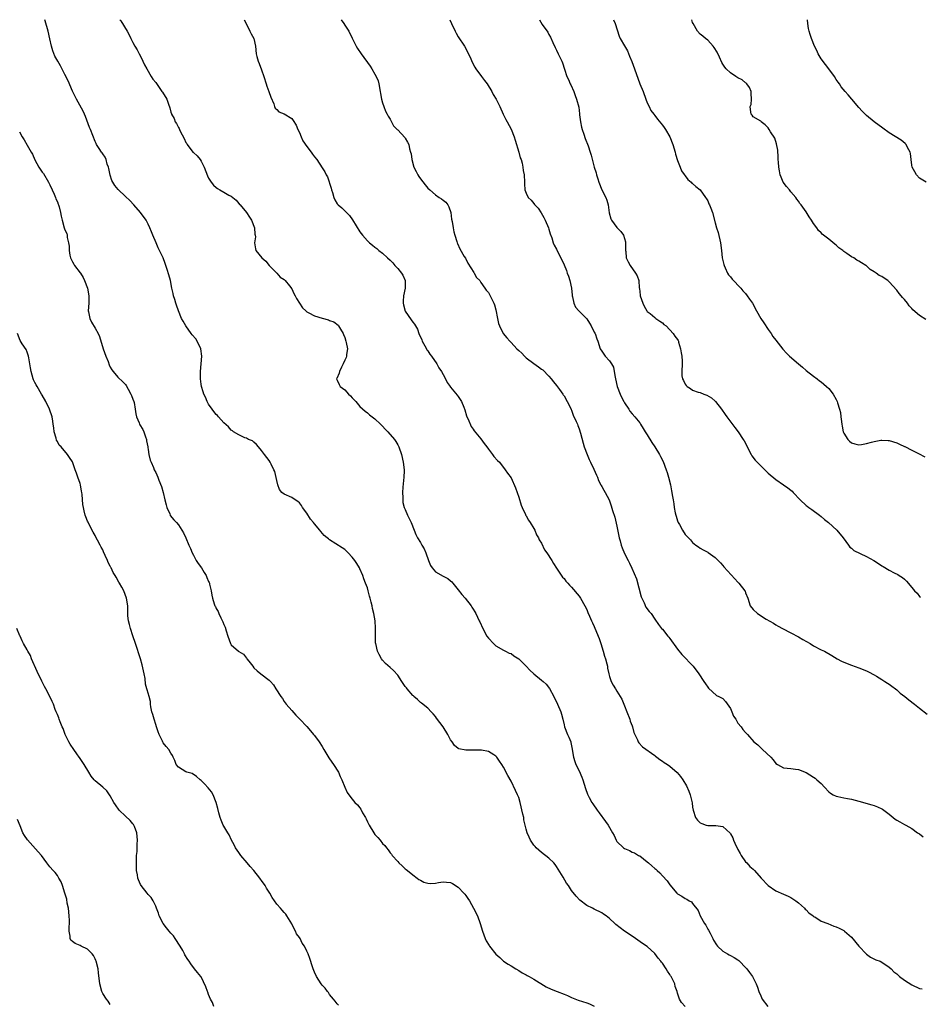
# Model space of a CAD drawing. Units: inches. Extents: x 2577000 to 2580000, y 1515000 to 1518000.
# Drawn here: x 2577365 to 2577603, y 1517740 to 1518000 of the extents above; entities that cross this region are included whole.
import ezdxf

# ---------------------------------------------------------------- set-up
doc = ezdxf.new("R2010")
doc.units = ezdxf.units.IN
doc.header["$MEASUREMENT"] = 0
doc.layers.add('LD25771515_10ft', color=112, linetype='Continuous')

msp = doc.modelspace()

# ---------------------------------------------------------------- linework, layer by layer
at = {"layer": 'LD25771515_10ft'}
for points, elevation in [([(2577541.01, 1517739.01), (2577540.06, 1517740.06), (2577539.51, 1517741), (2577539, 1517742.6), (2577538.9, 1517743), (2577538.36, 1517744.36), (2577538.27, 1517745), (2577537.71, 1517746.29), (2577537.33, 1517747), (2577537.18, 1517747.18), (2577537, 1517747.52), (2577536.37, 1517748.36), (2577536.03, 1517749), (2577535, 1517750.52), (2577534.77, 1517750.77), (2577534.59, 1517751), (2577533.86, 1517751.86), (2577533, 1517753.06), (2577531, 1517754.86), (2577529.72, 1517755.72), (2577527.93, 1517757), (2577526.2, 1517758.2), (2577525, 1517758.98), (2577523.82, 1517759.82), (2577522.72, 1517760.72), (2577522.43, 1517761), (2577521, 1517762.3), (2577520.11, 1517763), (2577519.47, 1517763.47), (2577519, 1517763.77), (2577517, 1517764.77), (2577516.52, 1517765), (2577515, 1517765.78), (2577513.14, 1517767.14), (2577512.17, 1517768.17), (2577511, 1517769.69), (2577510.16, 1517771), (2577509.69, 1517771.69), (2577508.76, 1517773.24), (2577507, 1517776.07), (2577506.61, 1517776.61), (2577506.26, 1517777), (2577505, 1517778.29), (2577503, 1517779.76), (2577501.65, 1517781), (2577501.33, 1517781.33), (2577501, 1517781.74), (2577500.16, 1517783), (2577499.78, 1517783.78), (2577499.25, 1517785), (2577499, 1517785.93), (2577498.39, 1517788.39), (2577498.32, 1517789), (2577498.14, 1517789.86), (2577497.36, 1517793), (2577497, 1517794.3), (2577496.72, 1517795), (2577496.2, 1517796.2), (2577495, 1517798.63), (2577494.14, 1517800.14), (2577493, 1517802.34), (2577492.58, 1517803), (2577491.94, 1517803.94), (2577491.19, 1517805), (2577491, 1517805.24), (2577490.41, 1517805.59), (2577489, 1517806.5), (2577487.21, 1517806.79), (2577487, 1517806.84), (2577485, 1517806.86), (2577483, 1517806.8), (2577481.18, 1517807.18), (2577481, 1517807.25), (2577480.07, 1517808.07), (2577479.37, 1517809), (2577479, 1517809.53), (2577478.23, 1517811), (2577477.04, 1517813), (2577475.31, 1517815.31), (2577475, 1517815.77), (2577474.4, 1517816.4), (2577473.87, 1517817), (2577473, 1517817.9), (2577471.29, 1517819.29), (2577471, 1517819.47), (2577470.21, 1517820.21), (2577469.31, 1517821), (2577469.16, 1517821.16), (2577469, 1517821.28), (2577467.49, 1517823), (2577467.31, 1517823.31), (2577467, 1517823.7), (2577466.47, 1517824.47), (2577466.06, 1517825), (2577465, 1517826.65), (2577463.86, 1517827.86), (2577463, 1517828.7), (2577461.75, 1517829.75), (2577461, 1517830.65), (2577460.74, 1517831), (2577460.13, 1517832.13), (2577459.69, 1517833), (2577459.18, 1517835), (2577459.16, 1517835.16), (2577459.11, 1517837), (2577459.16, 1517838.84), (2577459.1, 1517839.1), (2577459.01, 1517841), (2577458.67, 1517843), (2577458.3, 1517844.3), (2577458.22, 1517845), (2577458.03, 1517845.97), (2577457.76, 1517847), (2577457.58, 1517847.58), (2577457.23, 1517849), (2577457, 1517849.76), (2577456.53, 1517851), (2577456.09, 1517852.09), (2577455.76, 1517853), (2577455, 1517854.82), (2577454.91, 1517855), (2577454.16, 1517856.16), (2577453.65, 1517857), (2577453, 1517857.87), (2577451.92, 1517859), (2577451.43, 1517859.43), (2577451, 1517859.86), (2577450.33, 1517860.33), (2577447, 1517862.43), (2577446.68, 1517862.68), (2577446.35, 1517863), (2577445.6, 1517863.6), (2577444.64, 1517864.64), (2577444.4, 1517865), (2577443, 1517866.64), (2577442.74, 1517867), (2577441.92, 1517867.92), (2577441, 1517869.48), (2577439.86, 1517871), (2577439.52, 1517871.52), (2577439, 1517872.21), (2577438.58, 1517872.58), (2577437.89, 1517873), (2577437, 1517873.63), (2577435, 1517874.53), (2577434.39, 1517875), (2577433.78, 1517875.78), (2577433.3, 1517877), (2577433, 1517878.16), (2577432.48, 1517880.48), (2577432.28, 1517881), (2577431.54, 1517882.46), (2577431.3, 1517883), (2577431, 1517883.43), (2577429.76, 1517885), (2577429, 1517886.06), (2577428.16, 1517887), (2577427.68, 1517887.68), (2577427, 1517888.24), (2577426.6, 1517888.6), (2577425.59, 1517889), (2577425, 1517889.31), (2577424.54, 1517889.46), (2577423, 1517890.19), (2577421.59, 1517891), (2577421.28, 1517891.28), (2577421, 1517891.41), (2577420.29, 1517892.29), (2577419, 1517893.39), (2577417.61, 1517895), (2577417.34, 1517895.34), (2577417, 1517895.63), (2577416.42, 1517896.42), (2577415.92, 1517897), (2577415, 1517898.33), (2577414.63, 1517899), (2577414.14, 1517900.14), (2577413.75, 1517901), (2577413.58, 1517901.58), (2577413.11, 1517903), (2577413, 1517903.65), (2577412.82, 1517905), (2577412.81, 1517905.19), (2577412.81, 1517907), (2577413.18, 1517911), (2577412.95, 1517913), (2577412.01, 1517915), (2577411.58, 1517915.58), (2577410.66, 1517916.67), (2577410.41, 1517917), (2577408.96, 1517919), (2577408.25, 1517920.25), (2577407.87, 1517921), (2577407, 1517922.98), (2577406.47, 1517924.47), (2577406.31, 1517925), (2577406.03, 1517926.03), (2577405.72, 1517927), (2577405.62, 1517927.62), (2577405.27, 1517929), (2577404.88, 1517931), (2577404.49, 1517932.49), (2577404.04, 1517933.96), (2577403.7, 1517935), (2577403.49, 1517935.49), (2577403, 1517937), (2577402.03, 1517939), (2577401.64, 1517939.64), (2577401.11, 1517941), (2577400.25, 1517943), (2577399.86, 1517943.86), (2577399.45, 1517945), (2577399, 1517945.95), (2577398.45, 1517947), (2577397, 1517949.03), (2577395.18, 1517951), (2577394.15, 1517952.15), (2577393, 1517953.26), (2577391.07, 1517955.07), (2577390.17, 1517956.17), (2577389.65, 1517957), (2577389.44, 1517957.44), (2577389, 1517958.88), (2577388.64, 1517960.64), (2577388.53, 1517961), (2577388.21, 1517961.79), (2577387.87, 1517963), (2577387.64, 1517963.64), (2577387, 1517964.55), (2577386.83, 1517964.83), (2577386.68, 1517965), (2577386.05, 1517965.95), (2577385.38, 1517967), (2577385.25, 1517967.25), (2577385, 1517967.75), (2577383.74, 1517971), (2577383.52, 1517971.52), (2577382.42, 1517974.42), (2577382.16, 1517975), (2577381.79, 1517975.79), (2577380.07, 1517979), (2577379.72, 1517979.72), (2577379, 1517981.13), (2577377.82, 1517983.82), (2577377, 1517985.53), (2577375.8, 1517987.8), (2577375.09, 1517989), (2577374.37, 1517990.37), (2577373.77, 1517991.77), (2577373.47, 1517993), (2577373.04, 1517994.96), (2577372.55, 1517997), (2577371.74, 1517999.74), (2577371.65, 1518000)], 8780), ([(2577391.54, 1518000), (2577391.74, 1517999.74), (2577393.45, 1517997), (2577393.99, 1517995.99), (2577394.46, 1517995), (2577395, 1517993.94), (2577395.5, 1517993), (2577396.06, 1517992.06), (2577396.61, 1517991), (2577397.44, 1517989.44), (2577397.63, 1517989), (2577398.08, 1517988.08), (2577398.65, 1517987), (2577399.84, 1517985), (2577400.25, 1517984.25), (2577401, 1517983.35), (2577401.92, 1517982.08), (2577402.67, 1517981), (2577402.79, 1517980.79), (2577403.93, 1517979), (2577404.38, 1517977.62), (2577404.72, 1517976.72), (2577405, 1517975.56), (2577405.14, 1517975.14), (2577405.18, 1517975), (2577405.86, 1517973.86), (2577406.18, 1517973), (2577406.51, 1517972.51), (2577407, 1517971.49), (2577407.21, 1517971.21), (2577407.28, 1517971), (2577407.5, 1517970.5), (2577408.54, 1517968.54), (2577409, 1517967.53), (2577409.22, 1517967.22), (2577409.32, 1517967), (2577410.85, 1517965), (2577411, 1517964.84), (2577412.01, 1517964), (2577412.73, 1517963), (2577413, 1517962.59), (2577413.83, 1517961), (2577414.68, 1517958.68), (2577415, 1517958.08), (2577415.64, 1517957), (2577416.25, 1517956.25), (2577417, 1517955.59), (2577417.33, 1517955.33), (2577417.94, 1517955), (2577419, 1517954.37), (2577420.38, 1517953.62), (2577421, 1517953.31), (2577421.43, 1517953), (2577422.26, 1517952.26), (2577423, 1517951.36), (2577423.17, 1517951.17), (2577423.3, 1517951), (2577424.99, 1517948.99), (2577425.8, 1517947.8), (2577426.32, 1517947), (2577427.12, 1517945), (2577427.25, 1517943.25), (2577427.35, 1517943), (2577427.38, 1517942.62), (2577427.12, 1517941), (2577427.41, 1517939.41), (2577427.51, 1517939), (2577429.11, 1517937), (2577430.17, 1517936.17), (2577431.04, 1517935), (2577433, 1517932.97), (2577433.93, 1517931.93), (2577435, 1517931.29), (2577435.12, 1517931.12), (2577435.25, 1517931), (2577436.41, 1517929.59), (2577437, 1517928.85), (2577437.57, 1517927.57), (2577437.91, 1517927), (2577438.28, 1517926.28), (2577439.06, 1517925), (2577439.82, 1517923.82), (2577440.67, 1517923), (2577441, 1517922.75), (2577441.5, 1517922.5), (2577443, 1517921.68), (2577445, 1517921.06), (2577446.67, 1517920.67), (2577447, 1517920.49), (2577448.11, 1517920.11), (2577449.23, 1517919.23), (2577449.37, 1517919), (2577449.85, 1517918.15), (2577450.57, 1517917), (2577450.71, 1517916.71), (2577451, 1517915.96), (2577451.31, 1517915), (2577451.41, 1517914.59), (2577451.69, 1517913), (2577451.49, 1517911.49), (2577451.46, 1517911), (2577451.34, 1517910.66), (2577451, 1517909.95), (2577450.61, 1517909), (2577450.13, 1517908.13), (2577449.59, 1517907), (2577449.5, 1517906.5), (2577448.91, 1517905.09), (2577448.84, 1517905), (2577448.88, 1517904.88), (2577449, 1517904.69), (2577449.53, 1517903.53), (2577449.79, 1517903), (2577451, 1517902.08), (2577452.01, 1517901), (2577452.54, 1517900.54), (2577453, 1517899.99), (2577453.5, 1517899.5), (2577453.89, 1517899), (2577455, 1517897.71), (2577456.43, 1517896.43), (2577457, 1517896.01), (2577457.53, 1517895.53), (2577458.25, 1517895), (2577459, 1517894.41), (2577460.48, 1517893), (2577460.73, 1517892.73), (2577461, 1517892.51), (2577461.67, 1517891.67), (2577462.44, 1517891), (2577464.17, 1517889), (2577464.47, 1517888.47), (2577465, 1517887.6), (2577465.33, 1517887), (2577465.98, 1517885), (2577466.47, 1517883), (2577466.71, 1517881), (2577466.71, 1517880.71), (2577466.62, 1517879), (2577466.35, 1517876.35), (2577466.29, 1517875), (2577466.39, 1517873.61), (2577466.34, 1517873), (2577466.36, 1517872.36), (2577466.75, 1517871), (2577467, 1517870.47), (2577467.6, 1517869), (2577468.54, 1517867), (2577469.32, 1517865), (2577469.82, 1517863.82), (2577470.23, 1517863), (2577471, 1517861.73), (2577471.43, 1517861), (2577472.03, 1517860.03), (2577472.45, 1517859), (2577473.12, 1517857), (2577473.68, 1517855.68), (2577474.08, 1517855), (2577475, 1517854), (2577477, 1517852.86), (2577478.24, 1517852.24), (2577479, 1517851.64), (2577479.35, 1517851.35), (2577479.63, 1517851), (2577481, 1517849.24), (2577481.95, 1517847.95), (2577482.85, 1517847), (2577484.44, 1517845), (2577484.64, 1517844.64), (2577485, 1517844.12), (2577485.38, 1517843.38), (2577485.63, 1517843), (2577486.56, 1517841), (2577486.72, 1517840.72), (2577487.48, 1517839), (2577488.59, 1517837), (2577489, 1517836.44), (2577490.38, 1517835), (2577491, 1517834.41), (2577493, 1517833.29), (2577493.54, 1517833), (2577494.51, 1517832.51), (2577495, 1517832.35), (2577495.74, 1517831.74), (2577497, 1517830.96), (2577499, 1517829.01), (2577499.96, 1517827.96), (2577501, 1517827), (2577503, 1517825.37), (2577503.49, 1517825), (2577504.25, 1517824.25), (2577505.15, 1517823.15), (2577506.31, 1517821), (2577507.29, 1517819), (2577508.14, 1517817), (2577508.36, 1517816.36), (2577508.7, 1517815), (2577509, 1517813.54), (2577509.14, 1517813), (2577509.94, 1517811), (2577510.28, 1517810.28), (2577510.75, 1517809), (2577510.81, 1517808.81), (2577511.13, 1517807.13), (2577511.14, 1517807), (2577511.46, 1517805), (2577511.85, 1517803.85), (2577512.15, 1517803), (2577513, 1517801.32), (2577513.71, 1517799.71), (2577513.97, 1517799), (2577514.7, 1517796.7), (2577515.19, 1517795.19), (2577515.27, 1517795), (2577515.65, 1517794.35), (2577516.36, 1517793), (2577516.6, 1517792.6), (2577517.79, 1517791), (2577518.28, 1517790.28), (2577519.99, 1517787.99), (2577520.7, 1517787), (2577521.85, 1517785), (2577522.25, 1517784.25), (2577522.8, 1517783), (2577523, 1517782.7), (2577524.73, 1517781), (2577525, 1517780.8), (2577526.28, 1517780.28), (2577527, 1517779.88), (2577527.65, 1517779.65), (2577528.7, 1517779), (2577529, 1517778.85), (2577531, 1517777.3), (2577531.3, 1517777), (2577532.25, 1517776.25), (2577533, 1517775.57), (2577533.31, 1517775.31), (2577533.62, 1517775), (2577534.35, 1517774.35), (2577535, 1517773.63), (2577536.27, 1517772.27), (2577537, 1517771.24), (2577538.84, 1517769), (2577539, 1517768.86), (2577540.19, 1517768.19), (2577541, 1517767.63), (2577541.45, 1517767.45), (2577542.08, 1517767), (2577542.68, 1517766.68), (2577543, 1517766.24), (2577544.44, 1517764.44), (2577545.02, 1517762.98), (2577546.17, 1517761), (2577546.52, 1517760.52), (2577547, 1517759.53), (2577547.21, 1517759.21), (2577547.6, 1517758.4), (2577548.33, 1517757), (2577548.54, 1517756.54), (2577549.3, 1517755.3), (2577549.55, 1517755), (2577551, 1517753.71), (2577552.2, 1517753), (2577552.71, 1517752.71), (2577553, 1517752.56), (2577553.99, 1517751.99), (2577555, 1517751.34), (2577555.19, 1517751.19), (2577555.4, 1517751), (2577557, 1517749.35), (2577557.16, 1517749.16), (2577557.32, 1517749), (2577558.01, 1517748.01), (2577558.86, 1517747), (2577559.85, 1517745), (2577560.16, 1517744.16), (2577560.5, 1517743), (2577561, 1517741.86), (2577561.41, 1517741), (2577562.88, 1517739)], 8790), ([(2577424.42, 1518000), (2577424.9, 1517999), (2577425.92, 1517997), (2577426.22, 1517996.22), (2577426.92, 1517995), (2577427.38, 1517993), (2577427.56, 1517991), (2577427.73, 1517990.27), (2577428.08, 1517989), (2577428.38, 1517988.38), (2577429, 1517986.72), (2577429.6, 1517985), (2577430.23, 1517983), (2577430.4, 1517982.4), (2577430.95, 1517981), (2577431.48, 1517979.48), (2577432.24, 1517977.76), (2577432.46, 1517977), (2577432.6, 1517976.6), (2577433, 1517976.25), (2577433.61, 1517975.61), (2577435, 1517975.08), (2577437, 1517973.83), (2577437.38, 1517973.38), (2577438.14, 1517972.14), (2577438.61, 1517971), (2577439, 1517970.19), (2577439.46, 1517969), (2577439.96, 1517967.96), (2577441, 1517966.43), (2577442.12, 1517965), (2577442.46, 1517964.46), (2577443, 1517963.73), (2577443.58, 1517963), (2577445, 1517960.81), (2577445.76, 1517959.76), (2577446.11, 1517959), (2577446.45, 1517958.45), (2577447.45, 1517955.45), (2577447.53, 1517955), (2577447.74, 1517954.26), (2577448.13, 1517953), (2577448.39, 1517952.39), (2577449, 1517951.3), (2577449.26, 1517951), (2577450.23, 1517950.23), (2577451, 1517949.49), (2577451.47, 1517949), (2577452.25, 1517948.25), (2577453.04, 1517947.04), (2577455, 1517943.92), (2577455.71, 1517943), (2577457, 1517941.49), (2577457.58, 1517941), (2577458.38, 1517940.38), (2577459, 1517939.85), (2577459.48, 1517939.48), (2577460.04, 1517939), (2577461, 1517938.24), (2577462.28, 1517937), (2577463, 1517936.38), (2577463.69, 1517935.69), (2577464.27, 1517935), (2577465, 1517934.21), (2577466.03, 1517933), (2577466.4, 1517932.4), (2577467, 1517931), (2577466.97, 1517929), (2577466.56, 1517927), (2577466.48, 1517925.52), (2577466.48, 1517925), (2577466.56, 1517924.56), (2577467, 1517922.94), (2577468.61, 1517920.61), (2577469, 1517920.01), (2577469.48, 1517919.48), (2577469.71, 1517919), (2577470.2, 1517918.2), (2577470.6, 1517917), (2577471.35, 1517915.35), (2577471.5, 1517915), (2577472.21, 1517913.79), (2577472.64, 1517913), (2577472.73, 1517912.73), (2577473, 1517912.4), (2577473.52, 1517911.52), (2577473.98, 1517911), (2577475.39, 1517909), (2577475.89, 1517907.89), (2577476.56, 1517907), (2577477, 1517906.14), (2577477.62, 1517905), (2577478.06, 1517904.06), (2577478.86, 1517903), (2577478.91, 1517902.91), (2577479, 1517902.83), (2577480.7, 1517900.7), (2577481, 1517900.35), (2577481.55, 1517899.55), (2577481.9, 1517899), (2577482.48, 1517897.52), (2577482.79, 1517896.79), (2577483.24, 1517895.24), (2577483.33, 1517895), (2577483.63, 1517894.37), (2577484.45, 1517892.45), (2577485, 1517891.71), (2577485.27, 1517891.27), (2577487, 1517889.2), (2577487.88, 1517887.88), (2577488.57, 1517887), (2577489, 1517886.41), (2577490.12, 1517885), (2577490.47, 1517884.47), (2577491.41, 1517883.41), (2577491.9, 1517883), (2577493.47, 1517881), (2577494.07, 1517880.07), (2577495, 1517878.87), (2577496.17, 1517876.17), (2577497, 1517873.76), (2577497.65, 1517871.65), (2577497.93, 1517871), (2577498.82, 1517869.18), (2577498.92, 1517868.92), (2577499, 1517868.8), (2577499.62, 1517867.62), (2577500.08, 1517867), (2577501, 1517865.48), (2577501.25, 1517865), (2577501.75, 1517863.75), (2577502.21, 1517863), (2577502.45, 1517862.45), (2577503, 1517861.59), (2577503.84, 1517859.84), (2577504.46, 1517859), (2577505.73, 1517857), (2577506.17, 1517856.17), (2577507, 1517854.94), (2577508.61, 1517852.61), (2577509, 1517852.21), (2577509.5, 1517851.5), (2577509.98, 1517851), (2577510.45, 1517850.45), (2577511, 1517849.92), (2577513, 1517847.51), (2577513.33, 1517847), (2577514.49, 1517845), (2577515, 1517843.98), (2577515.27, 1517843.27), (2577515.72, 1517842.28), (2577516.26, 1517841), (2577516.49, 1517840.49), (2577517, 1517839.53), (2577518.06, 1517837), (2577518.32, 1517836.32), (2577518.75, 1517835), (2577519.34, 1517833), (2577519.7, 1517831.7), (2577519.96, 1517831), (2577520.33, 1517829.67), (2577520.47, 1517829), (2577520.53, 1517828.53), (2577520.82, 1517827), (2577521, 1517826.29), (2577521.42, 1517825), (2577522.02, 1517824.02), (2577522.6, 1517823), (2577523, 1517822.39), (2577523.82, 1517821), (2577524.27, 1517820.27), (2577525, 1517818.53), (2577525.6, 1517817), (2577526.36, 1517815), (2577526.52, 1517814.52), (2577527, 1517813.26), (2577527.09, 1517813), (2577527.49, 1517811.49), (2577528.41, 1517809.59), (2577528.62, 1517809), (2577528.77, 1517808.77), (2577529.73, 1517807.73), (2577533, 1517805.37), (2577533.21, 1517805.21), (2577533.53, 1517805), (2577534.32, 1517804.32), (2577535, 1517803.93), (2577535.52, 1517803.52), (2577536.39, 1517803), (2577537, 1517802.61), (2577538.91, 1517800.91), (2577539.82, 1517799.82), (2577540.38, 1517799), (2577541.35, 1517797.35), (2577542, 1517796), (2577542.33, 1517795), (2577542.75, 1517793.25), (2577542.87, 1517792.87), (2577543, 1517791.74), (2577543.12, 1517791), (2577543.75, 1517789), (2577544.31, 1517788.31), (2577545, 1517787.57), (2577545.43, 1517787.43), (2577546.57, 1517787), (2577547, 1517786.89), (2577547.13, 1517786.87), (2577549, 1517786.9), (2577549.14, 1517786.86), (2577551, 1517786.65), (2577552.89, 1517784.89), (2577553, 1517784.73), (2577553.61, 1517783.61), (2577553.81, 1517783), (2577554.52, 1517781.48), (2577554.84, 1517780.84), (2577555, 1517780.56), (2577555.54, 1517779.54), (2577555.83, 1517779), (2577557, 1517777.33), (2577557.31, 1517777), (2577558.09, 1517776.09), (2577559, 1517775.32), (2577559.19, 1517775.19), (2577559.39, 1517775), (2577561.15, 1517773), (2577563, 1517771.04), (2577565, 1517769.65), (2577567, 1517768.77), (2577568.25, 1517768.25), (2577569, 1517767.88), (2577570.28, 1517767), (2577571, 1517766.42), (2577572.61, 1517765), (2577572.79, 1517764.79), (2577573, 1517764.58), (2577573.77, 1517763.77), (2577574.86, 1517763), (2577575, 1517762.87), (2577575.29, 1517762.71), (2577577, 1517761.62), (2577578.72, 1517761), (2577580.31, 1517760.31), (2577581, 1517760.1), (2577581.72, 1517759.72), (2577583, 1517759.12), (2577583.15, 1517759), (2577585, 1517757.37), (2577587, 1517754.98), (2577589, 1517752.86), (2577590.08, 1517752.08), (2577591.42, 1517751.42), (2577592.58, 1517751), (2577593, 1517750.79), (2577595, 1517749.48), (2577595.49, 1517749), (2577596.2, 1517748.2), (2577597, 1517747.65), (2577597.32, 1517747.32), (2577597.71, 1517747), (2577599, 1517746.02), (2577601, 1517744.73), (2577603, 1517743.82), (2577603.68, 1517743.68)], 8800), ([(2577450.03, 1518000), (2577450.75, 1517999), (2577451, 1517998.58), (2577452.1, 1517997), (2577453, 1517995.08), (2577454.03, 1517993), (2577454.38, 1517992.38), (2577455.31, 1517991), (2577457.74, 1517987.74), (2577458.2, 1517987), (2577459, 1517985.61), (2577459.3, 1517985), (2577459.82, 1517983.82), (2577460.02, 1517983), (2577460.41, 1517981), (2577460.45, 1517980.45), (2577460.73, 1517979), (2577461, 1517977.98), (2577461.32, 1517977), (2577461.78, 1517975.78), (2577462.25, 1517975), (2577462.46, 1517974.46), (2577463, 1517973.65), (2577463.92, 1517971.92), (2577464.84, 1517971), (2577465, 1517970.86), (2577466.86, 1517968.86), (2577467, 1517968.69), (2577467.64, 1517967.64), (2577467.92, 1517967), (2577468.14, 1517965.86), (2577468.42, 1517965), (2577468.54, 1517964.54), (2577468.72, 1517963), (2577469.3, 1517961), (2577469.85, 1517959.85), (2577470.32, 1517959), (2577470.56, 1517958.56), (2577471, 1517957.92), (2577472.29, 1517956.29), (2577473, 1517955.46), (2577473.46, 1517955), (2577475, 1517953.68), (2577476.01, 1517953), (2577476.59, 1517952.59), (2577477, 1517952.24), (2577477.71, 1517951.71), (2577478.27, 1517951), (2577478.55, 1517950.55), (2577479.03, 1517949), (2577479.26, 1517947.26), (2577479.4, 1517946.6), (2577479.65, 1517945), (2577479.86, 1517943.86), (2577480.11, 1517943), (2577480.65, 1517941.35), (2577480.74, 1517941), (2577480.81, 1517940.81), (2577481.44, 1517939.44), (2577482.6, 1517937.4), (2577482.91, 1517936.91), (2577483.57, 1517935.57), (2577485.11, 1517933.11), (2577485.21, 1517933), (2577485.85, 1517931.85), (2577486.69, 1517931), (2577487, 1517930.53), (2577488.08, 1517929), (2577488.44, 1517928.44), (2577489, 1517927.82), (2577489.48, 1517927), (2577489.87, 1517926.13), (2577490.44, 1517925), (2577490.61, 1517924.61), (2577491, 1517923.25), (2577491.4, 1517921), (2577491.68, 1517919.68), (2577491.91, 1517919), (2577492.94, 1517917), (2577493.86, 1517915.86), (2577494.65, 1517915), (2577495, 1517914.65), (2577496.53, 1517913), (2577497, 1517912.53), (2577497.81, 1517911.81), (2577498.58, 1517911), (2577499, 1517910.61), (2577501, 1517909.07), (2577502.23, 1517908.23), (2577503, 1517907.62), (2577503.37, 1517907.37), (2577505, 1517905.76), (2577505.63, 1517905), (2577506.22, 1517904.22), (2577507, 1517903.3), (2577507.79, 1517902.21), (2577508.65, 1517901), (2577508.78, 1517900.78), (2577509, 1517900.5), (2577509.81, 1517899), (2577510.68, 1517897.32), (2577510.89, 1517896.89), (2577511, 1517896.7), (2577511.45, 1517895.45), (2577512.22, 1517893.78), (2577512.53, 1517893), (2577512.65, 1517892.65), (2577513, 1517891.83), (2577513.36, 1517890.64), (2577514.02, 1517888.02), (2577514.33, 1517887), (2577515.08, 1517885), (2577515.67, 1517883.67), (2577516.02, 1517883), (2577516.89, 1517881.11), (2577517.54, 1517879.54), (2577517.81, 1517879), (2577518.14, 1517878.14), (2577518.77, 1517877), (2577518.84, 1517876.84), (2577519, 1517876.56), (2577519.55, 1517875.55), (2577519.9, 1517875), (2577520.91, 1517873), (2577521, 1517872.79), (2577521.48, 1517871.48), (2577521.82, 1517870.18), (2577522.41, 1517868.41), (2577523, 1517866.03), (2577523.6, 1517863), (2577523.86, 1517862.14), (2577524.14, 1517861), (2577524.33, 1517860.33), (2577525, 1517858.84), (2577525.96, 1517857), (2577526.28, 1517856.28), (2577526.96, 1517854.96), (2577528.12, 1517852.12), (2577529.39, 1517847.39), (2577529.55, 1517847), (2577530.19, 1517845.81), (2577530.67, 1517844.67), (2577531.51, 1517843.51), (2577532.01, 1517843), (2577533, 1517841.51), (2577534.02, 1517840.02), (2577534.81, 1517839), (2577535, 1517838.81), (2577536.45, 1517837), (2577536.72, 1517836.72), (2577537, 1517836.35), (2577539, 1517833.55), (2577540.14, 1517832.14), (2577541.13, 1517831.13), (2577541.28, 1517831), (2577542.1, 1517830.1), (2577543.18, 1517829), (2577544.64, 1517827), (2577545.98, 1517825), (2577546.41, 1517824.41), (2577547, 1517823.48), (2577547.2, 1517823.2), (2577549.32, 1517821.32), (2577549.97, 1517821), (2577550.62, 1517820.62), (2577551, 1517820.46), (2577551.68, 1517819.68), (2577553, 1517817.8), (2577553.33, 1517817), (2577553.84, 1517815.84), (2577554.39, 1517815), (2577555, 1517813.98), (2577555.8, 1517813), (2577556.31, 1517812.31), (2577557, 1517811.51), (2577557.48, 1517811), (2577559.2, 1517809), (2577560.21, 1517808.21), (2577561, 1517807.41), (2577561.26, 1517807.26), (2577561.51, 1517807), (2577563.66, 1517805), (2577564.31, 1517804.31), (2577565, 1517803.3), (2577565.45, 1517803), (2577567, 1517802.19), (2577569, 1517801.96), (2577570.22, 1517801.78), (2577571, 1517801.7), (2577573, 1517800.92), (2577575, 1517799.66), (2577575.39, 1517799.39), (2577575.89, 1517799), (2577577, 1517797.97), (2577577.86, 1517797), (2577579, 1517795.77), (2577579.43, 1517795.43), (2577580.19, 1517795), (2577581, 1517794.64), (2577581.43, 1517794.57), (2577583, 1517794.21), (2577583.95, 1517794.05), (2577585, 1517793.83), (2577587, 1517793.35), (2577590.37, 1517792.37), (2577591, 1517792.17), (2577591.87, 1517791.87), (2577593, 1517791.35), (2577593.22, 1517791.22), (2577593.54, 1517791), (2577595, 1517789.91), (2577596.61, 1517788.61), (2577597, 1517788.35), (2577597.84, 1517787.84), (2577599, 1517787.21), (2577599.42, 1517787), (2577601, 1517786.11), (2577602.51, 1517785), (2577602.8, 1517784.8), (2577603, 1517784.67), (2577603.93, 1517783.93)], 8810), ([(2577478.77, 1518000), (2577479.22, 1517999), (2577480.2, 1517997), (2577480.43, 1517996.43), (2577481, 1517995.5), (2577482.63, 1517993), (2577483.5, 1517991.5), (2577484.35, 1517989.65), (2577484.74, 1517988.74), (2577485.42, 1517987.42), (2577485.69, 1517987), (2577487.17, 1517985), (2577487.93, 1517983.93), (2577488.64, 1517983), (2577489.87, 1517981), (2577490.24, 1517980.24), (2577491.02, 1517979), (2577491.99, 1517977), (2577492.93, 1517975), (2577493.61, 1517973.61), (2577493.93, 1517973), (2577495.04, 1517971.04), (2577495.84, 1517969), (2577496.1, 1517968.1), (2577497.06, 1517965), (2577497.43, 1517963.43), (2577497.63, 1517963), (2577497.95, 1517962.05), (2577498.12, 1517961), (2577498.16, 1517960.16), (2577498.44, 1517959), (2577498.52, 1517957), (2577498.58, 1517956.58), (2577498.65, 1517955), (2577499, 1517954.1), (2577499.52, 1517953), (2577500.28, 1517952.28), (2577501, 1517951.35), (2577501.17, 1517951.17), (2577501.29, 1517951), (2577502.14, 1517950.14), (2577502.96, 1517948.96), (2577503.67, 1517947.67), (2577503.98, 1517947), (2577504.86, 1517945), (2577505, 1517944.6), (2577505.33, 1517943.33), (2577505.73, 1517942.27), (2577506.14, 1517941), (2577506.41, 1517940.41), (2577507, 1517939.3), (2577507.27, 1517938.73), (2577508.45, 1517936.45), (2577509, 1517935.19), (2577509.63, 1517933.63), (2577509.86, 1517933), (2577510.15, 1517932.15), (2577510.57, 1517931), (2577510.99, 1517929), (2577511.13, 1517927.13), (2577511.16, 1517927), (2577511.26, 1517926.74), (2577511.61, 1517925), (2577512.02, 1517924.02), (2577512.93, 1517923), (2577515, 1517920.89), (2577515.71, 1517919.71), (2577516.17, 1517919), (2577517, 1517917.38), (2577517.12, 1517917.12), (2577517.2, 1517917), (2577517.64, 1517915.64), (2577517.93, 1517915), (2577518.59, 1517913), (2577519, 1517912.31), (2577519.55, 1517911.55), (2577519.91, 1517911), (2577521, 1517909.79), (2577521.51, 1517909), (2577522.07, 1517908.07), (2577522.29, 1517907), (2577522.53, 1517905.47), (2577522.65, 1517905), (2577523.06, 1517903), (2577523.84, 1517901), (2577524.19, 1517900.19), (2577524.83, 1517899), (2577525, 1517898.66), (2577526.12, 1517897), (2577526.44, 1517896.44), (2577527, 1517895.76), (2577527.73, 1517895), (2577529, 1517893.4), (2577529.26, 1517893), (2577529.93, 1517891.93), (2577530.47, 1517891), (2577531, 1517890.21), (2577532.2, 1517888.2), (2577533, 1517887), (2577534.25, 1517885), (2577534.52, 1517884.52), (2577535.17, 1517883.17), (2577535.98, 1517881), (2577536.23, 1517880.23), (2577536.62, 1517879), (2577537.14, 1517877), (2577537.42, 1517875.42), (2577537.52, 1517875), (2577537.63, 1517874.37), (2577537.82, 1517873), (2577538.01, 1517872.01), (2577538.14, 1517871), (2577538.41, 1517869.59), (2577538.56, 1517869), (2577538.67, 1517868.67), (2577539, 1517867.49), (2577539.2, 1517867), (2577539.49, 1517866.51), (2577540.32, 1517865), (2577541, 1517863.82), (2577541.46, 1517863.46), (2577541.92, 1517863), (2577542.48, 1517862.48), (2577543, 1517861.73), (2577543.85, 1517861), (2577544.58, 1517860.58), (2577545, 1517860.28), (2577545.8, 1517859.8), (2577547, 1517859.19), (2577547.1, 1517859.1), (2577549, 1517857.77), (2577549.76, 1517857), (2577550.35, 1517856.35), (2577551, 1517855.67), (2577551.3, 1517855.3), (2577554.14, 1517852.14), (2577555, 1517851.27), (2577555.24, 1517851), (2577556.78, 1517849), (2577556.86, 1517848.86), (2577557, 1517848.47), (2577557.62, 1517847), (2577558.26, 1517845), (2577559, 1517844.04), (2577560.16, 1517843), (2577562.49, 1517841.51), (2577564.39, 1517840.39), (2577565, 1517840), (2577565.66, 1517839.66), (2577566.8, 1517839), (2577569, 1517837.87), (2577571, 1517836.78), (2577572.12, 1517836.12), (2577574.13, 1517835), (2577575, 1517834.45), (2577577, 1517833.4), (2577577.84, 1517833), (2577579.85, 1517831.85), (2577581.19, 1517831), (2577582.38, 1517830.38), (2577583, 1517830.11), (2577585, 1517829.33), (2577587, 1517828.62), (2577589, 1517827.81), (2577589.51, 1517827.51), (2577591, 1517826.74), (2577591.59, 1517826.41), (2577593, 1517825.55), (2577593.84, 1517825), (2577594.53, 1517824.53), (2577595, 1517824.26), (2577595.71, 1517823.71), (2577596.69, 1517823), (2577597, 1517822.75), (2577597.92, 1517821.92), (2577599.12, 1517821), (2577600.16, 1517820.16), (2577601.72, 1517819), (2577603, 1517817.96), (2577605, 1517816.38)], 8820), ([(2577502.48, 1518000), (2577503.25, 1517998.75), (2577504.7, 1517996.7), (2577505, 1517996.06), (2577505.38, 1517995.38), (2577506.02, 1517993.98), (2577506.66, 1517992.66), (2577507, 1517991.91), (2577507.47, 1517991), (2577508.41, 1517989), (2577508.58, 1517988.58), (2577509.12, 1517986.88), (2577509.74, 1517985), (2577510.17, 1517984.17), (2577510.61, 1517983), (2577510.75, 1517982.75), (2577511.56, 1517981), (2577511.98, 1517979.98), (2577512.32, 1517979), (2577512.88, 1517976.88), (2577513.11, 1517975.11), (2577513.12, 1517974.88), (2577513.32, 1517973), (2577513.62, 1517971.62), (2577513.78, 1517971), (2577514.24, 1517969.76), (2577514.61, 1517968.61), (2577515.36, 1517966.64), (2577515.88, 1517965), (2577516.13, 1517964.13), (2577516.97, 1517961.03), (2577517.48, 1517959.48), (2577517.54, 1517959), (2577517.93, 1517957.93), (2577518.17, 1517957), (2577519, 1517955.01), (2577520.04, 1517953), (2577520.28, 1517952.28), (2577520.63, 1517951), (2577520.9, 1517948.9), (2577521.34, 1517947.34), (2577521.51, 1517947), (2577523, 1517945.02), (2577524, 1517944), (2577524.76, 1517943), (2577525, 1517942.15), (2577525.22, 1517941.22), (2577525.27, 1517941), (2577525.26, 1517939), (2577525.31, 1517938.69), (2577525.47, 1517937), (2577525.94, 1517935.94), (2577526.47, 1517935), (2577527.93, 1517933), (2577528.3, 1517932.3), (2577528.74, 1517931), (2577528.89, 1517929.11), (2577528.93, 1517928.93), (2577529.14, 1517927.14), (2577529.15, 1517927), (2577529.84, 1517925), (2577530.22, 1517924.22), (2577530.9, 1517923), (2577531, 1517922.86), (2577531.74, 1517922.26), (2577533, 1517921.2), (2577533.31, 1517921), (2577534.3, 1517920.3), (2577535, 1517919.83), (2577535.43, 1517919.42), (2577535.98, 1517919), (2577537.89, 1517917), (2577538.34, 1517916.34), (2577539, 1517915.46), (2577539.16, 1517915.16), (2577539.23, 1517915), (2577539.3, 1517914.7), (2577539.78, 1517913), (2577539.94, 1517911.94), (2577540.13, 1517911), (2577540.27, 1517909.73), (2577540.26, 1517909), (2577540.13, 1517907), (2577540.17, 1517905.83), (2577540.32, 1517905), (2577540.57, 1517904.57), (2577541, 1517903.61), (2577541.29, 1517903.29), (2577541.52, 1517903), (2577542.45, 1517902.45), (2577543, 1517902.06), (2577544.47, 1517901.53), (2577545, 1517901.37), (2577545.96, 1517901), (2577546.73, 1517900.73), (2577547.97, 1517899.97), (2577549, 1517899.09), (2577549.08, 1517899), (2577550.63, 1517897), (2577551.61, 1517895.61), (2577552.08, 1517895), (2577554.15, 1517892.15), (2577555.02, 1517891), (2577556.39, 1517889), (2577556.62, 1517888.62), (2577557.33, 1517887.33), (2577557.47, 1517887), (2577558.51, 1517885), (2577558.7, 1517884.7), (2577559.55, 1517883.55), (2577560.03, 1517883), (2577561, 1517882), (2577562.09, 1517881), (2577563, 1517880.12), (2577565, 1517878.37), (2577567, 1517877.01), (2577568.21, 1517876.21), (2577569, 1517875.59), (2577569.32, 1517875.32), (2577569.58, 1517875), (2577571.47, 1517873), (2577573, 1517871.57), (2577573.33, 1517871.33), (2577573.75, 1517871), (2577574.49, 1517870.49), (2577576.54, 1517869), (2577577, 1517868.63), (2577577.86, 1517867.86), (2577578.91, 1517867), (2577581.12, 1517865), (2577582.82, 1517863), (2577584.2, 1517861), (2577584.54, 1517860.54), (2577585, 1517860.23), (2577585.62, 1517859.62), (2577589, 1517858.02), (2577590.89, 1517857), (2577592.19, 1517856.19), (2577593, 1517855.6), (2577593.4, 1517855.4), (2577595, 1517854.42), (2577596.26, 1517853.74), (2577597.25, 1517853.25), (2577597.61, 1517853), (2577598.47, 1517852.47), (2577599, 1517852.01), (2577599.56, 1517851.56), (2577601, 1517849.82), (2577601.72, 1517849), (2577602.35, 1517848.35), (2577603, 1517847.5), (2577603.31, 1517847.31)], 8830), ([(2577522.08, 1518000), (2577522.54, 1517999), (2577523.6, 1517995.6), (2577523.85, 1517995), (2577525, 1517993.06), (2577525.74, 1517991.74), (2577526.35, 1517990.35), (2577526.95, 1517988.95), (2577527.65, 1517987), (2577529, 1517983.03), (2577529.88, 1517981), (2577530.67, 1517979), (2577531, 1517978.03), (2577531.47, 1517977), (2577531.97, 1517975.97), (2577532.71, 1517975), (2577533, 1517974.66), (2577533.69, 1517973.69), (2577535, 1517972.14), (2577535.45, 1517971.45), (2577535.8, 1517971), (2577537.01, 1517969), (2577537.78, 1517967), (2577538.38, 1517965), (2577538.48, 1517964.48), (2577539, 1517962.79), (2577539.71, 1517961), (2577540.06, 1517960.06), (2577541.76, 1517957.76), (2577542.64, 1517957), (2577542.81, 1517956.81), (2577543, 1517956.68), (2577543.86, 1517955.86), (2577545, 1517955), (2577546.43, 1517953), (2577546.64, 1517952.64), (2577547, 1517952.09), (2577547.32, 1517951.32), (2577547.49, 1517951), (2577547.83, 1517950.17), (2577548.26, 1517949), (2577549, 1517946.27), (2577549.32, 1517945), (2577549.73, 1517943.73), (2577550.41, 1517941), (2577550.66, 1517939), (2577550.85, 1517937), (2577551.27, 1517935.27), (2577551.32, 1517935), (2577551.62, 1517934.38), (2577552.26, 1517933), (2577552.52, 1517932.52), (2577553, 1517931.99), (2577553.42, 1517931.42), (2577555.73, 1517929), (2577556.27, 1517928.27), (2577557, 1517927.57), (2577557.47, 1517927), (2577558.05, 1517926.05), (2577558.8, 1517925), (2577559.9, 1517923), (2577561.05, 1517921), (2577561.85, 1517919.85), (2577563, 1517918.1), (2577563.78, 1517917), (2577564.25, 1517916.25), (2577565, 1517915.21), (2577566.84, 1517912.84), (2577567.81, 1517911.81), (2577568.65, 1517911), (2577570.98, 1517908.98), (2577572.08, 1517908.08), (2577573, 1517907.27), (2577575, 1517905.72), (2577575.97, 1517905), (2577576.53, 1517904.53), (2577577, 1517904.2), (2577578.43, 1517903), (2577579, 1517902.43), (2577580.13, 1517901), (2577581, 1517899.53), (2577581.27, 1517899), (2577581.34, 1517898.66), (2577581.88, 1517897), (2577582.12, 1517896.12), (2577582.18, 1517895), (2577582.33, 1517894.33), (2577582.43, 1517893), (2577582.54, 1517892.54), (2577582.86, 1517891), (2577583, 1517890.68), (2577584.04, 1517889), (2577584.52, 1517888.52), (2577585, 1517888.08), (2577585.87, 1517887.87), (2577587, 1517887.55), (2577587.7, 1517887.7), (2577589, 1517887.9), (2577590.31, 1517888.31), (2577591, 1517888.47), (2577592.81, 1517888.81), (2577593, 1517888.82), (2577594.74, 1517888.74), (2577595, 1517888.7), (2577597, 1517888.09), (2577597.71, 1517887.71), (2577599, 1517887.15), (2577599.09, 1517887.09), (2577601, 1517886.13), (2577602.7, 1517885.3), (2577604.4, 1517884.4)], 8840), ([(2577604.69, 1517920.69), (2577603, 1517921.73), (2577601.28, 1517923.28), (2577601, 1517923.6), (2577600.31, 1517924.31), (2577599.81, 1517925), (2577599, 1517925.99), (2577598.51, 1517926.51), (2577598.13, 1517927), (2577597.62, 1517927.62), (2577597, 1517928.49), (2577595, 1517930.71), (2577594.63, 1517931), (2577593.62, 1517931.62), (2577593, 1517932.08), (2577592.37, 1517932.37), (2577591.55, 1517933), (2577591, 1517933.36), (2577589.95, 1517933.95), (2577589, 1517934.88), (2577588.82, 1517935), (2577587.66, 1517935.66), (2577587, 1517936.16), (2577586.43, 1517936.43), (2577585.64, 1517937), (2577585, 1517937.32), (2577583.82, 1517938.18), (2577583, 1517938.72), (2577582.69, 1517939), (2577581.68, 1517939.68), (2577581, 1517940.37), (2577580.62, 1517940.62), (2577579, 1517941.96), (2577577.28, 1517943.28), (2577577, 1517943.6), (2577576.29, 1517944.29), (2577575.83, 1517945), (2577575, 1517946.13), (2577574.47, 1517947), (2577573.85, 1517947.85), (2577573, 1517949.16), (2577571.7, 1517951), (2577571.39, 1517951.39), (2577571, 1517951.99), (2577570.58, 1517952.58), (2577570.26, 1517953), (2577569, 1517954.48), (2577568.61, 1517955), (2577567.87, 1517955.87), (2577566.99, 1517957), (2577566.39, 1517958.39), (2577566.19, 1517959), (2577565.99, 1517959.99), (2577565.82, 1517961), (2577565.69, 1517962.31), (2577565.65, 1517963), (2577565.65, 1517963.64), (2577565.5, 1517965.5), (2577565.21, 1517967.21), (2577564.71, 1517968.71), (2577563.64, 1517970.36), (2577563.26, 1517971), (2577563, 1517971.39), (2577562.22, 1517972.22), (2577561.14, 1517973), (2577561, 1517973.13), (2577559, 1517974.33), (2577558.74, 1517974.74), (2577558.51, 1517975), (2577558.28, 1517976.28), (2577558.25, 1517977), (2577558.46, 1517977.54), (2577558.61, 1517979), (2577558.49, 1517980.49), (2577558.5, 1517981), (2577558.04, 1517982.04), (2577557.35, 1517983), (2577557.19, 1517983.19), (2577557, 1517983.29), (2577556.1, 1517984.1), (2577555, 1517984.66), (2577554.44, 1517985), (2577553, 1517985.95), (2577551.86, 1517987), (2577551.48, 1517987.48), (2577551, 1517988.2), (2577550.71, 1517988.71), (2577550.09, 1517990.09), (2577549.45, 1517991.45), (2577548.69, 1517992.69), (2577548.44, 1517993), (2577547, 1517994.56), (2577546.45, 1517995), (2577545.67, 1517995.67), (2577545, 1517996.2), (2577544.29, 1517997), (2577543.11, 1517999), (2577543, 1517999.28), (2577542.79, 1518000)], 8850), ([(2577604.76, 1517957), (2577603, 1517958.12), (2577602.19, 1517959), (2577601.76, 1517959.76), (2577601.09, 1517961), (2577601, 1517961.52), (2577600.8, 1517963), (2577600.63, 1517964.63), (2577600.51, 1517965), (2577599.84, 1517966.16), (2577599.45, 1517967), (2577599.25, 1517967.25), (2577598.13, 1517968.13), (2577595, 1517970.06), (2577593.27, 1517971.27), (2577590.98, 1517973), (2577589, 1517974.65), (2577588.63, 1517975), (2577587.83, 1517975.83), (2577587, 1517976.76), (2577585.11, 1517979), (2577584.1, 1517980.1), (2577583.31, 1517981), (2577582.28, 1517982.28), (2577581.81, 1517983), (2577581.46, 1517983.46), (2577581, 1517984.21), (2577580.54, 1517985), (2577579.03, 1517987), (2577578.14, 1517988.14), (2577577, 1517989.68), (2577576.23, 1517991), (2577575.86, 1517991.86), (2577575.24, 1517993), (2577574.42, 1517995), (2577574.11, 1517996.11), (2577573.8, 1517997), (2577573.68, 1517997.68), (2577573.5, 1517999), (2577573.37, 1518000)], 8860), ([(2577365, 1517970.38), (2577365.7, 1517969), (2577366.24, 1517968.24), (2577367, 1517966.79), (2577368.08, 1517965), (2577368.4, 1517964.4), (2577369, 1517962.95), (2577370.14, 1517961), (2577371, 1517959.68), (2577371.29, 1517959.29), (2577372.64, 1517957), (2577373, 1517956.35), (2577373.6, 1517955), (2577374.14, 1517953.86), (2577374.51, 1517953), (2577374.63, 1517952.63), (2577375, 1517951.79), (2577375.2, 1517951.2), (2577375.31, 1517951), (2577375.48, 1517950.52), (2577375.87, 1517949), (2577376.01, 1517948.01), (2577376.26, 1517947), (2577376.8, 1517945), (2577377, 1517944.43), (2577377.46, 1517943.46), (2577377.6, 1517943), (2577377.63, 1517942.37), (2577377.98, 1517941), (2577378.14, 1517940.14), (2577378.09, 1517939), (2577378.3, 1517937.7), (2577378.47, 1517937), (2577378.66, 1517936.66), (2577379, 1517935.98), (2577379.38, 1517935.38), (2577379.55, 1517935), (2577381.06, 1517933.06), (2577381.08, 1517933), (2577381.85, 1517931.85), (2577382.21, 1517931), (2577382.96, 1517929), (2577383.31, 1517927), (2577383.29, 1517925), (2577383.18, 1517923), (2577383.24, 1517922.76), (2577383.55, 1517921), (2577384.04, 1517920.04), (2577385, 1517918.44), (2577385.83, 1517917), (2577386.18, 1517916.18), (2577387.08, 1517913), (2577387.82, 1517911), (2577388.39, 1517909.61), (2577388.72, 1517908.72), (2577389, 1517908.15), (2577389.42, 1517907.42), (2577389.72, 1517907), (2577391, 1517905.43), (2577392.27, 1517904.27), (2577393, 1517903.49), (2577393.22, 1517903.22), (2577393.72, 1517902.28), (2577394.46, 1517901), (2577394.63, 1517900.63), (2577395, 1517899.69), (2577395.21, 1517899), (2577395.27, 1517898.73), (2577395.57, 1517897), (2577395.74, 1517895.74), (2577395.95, 1517895), (2577396.62, 1517893.38), (2577396.75, 1517893), (2577396.83, 1517892.83), (2577397.59, 1517891.59), (2577397.87, 1517891), (2577398.28, 1517889.72), (2577398.54, 1517889), (2577398.59, 1517888.59), (2577398.89, 1517887), (2577398.89, 1517886.89), (2577399, 1517886.36), (2577399.23, 1517885), (2577399.52, 1517883.52), (2577399.78, 1517883), (2577400.44, 1517881.56), (2577400.62, 1517881), (2577401, 1517880.22), (2577401.53, 1517879), (2577401.8, 1517878.2), (2577402.51, 1517876.51), (2577402.94, 1517875), (2577403.46, 1517873), (2577403.74, 1517871.74), (2577403.95, 1517871), (2577404.71, 1517869.29), (2577404.8, 1517869), (2577404.86, 1517868.86), (2577405.76, 1517867.76), (2577406.49, 1517867), (2577407, 1517866.38), (2577407.96, 1517865), (2577408.33, 1517864.33), (2577408.99, 1517863), (2577409.77, 1517861), (2577410.17, 1517860.17), (2577410.63, 1517859), (2577411, 1517858.36), (2577411.72, 1517857), (2577412.2, 1517856.2), (2577413.1, 1517855), (2577413.79, 1517853.79), (2577414.36, 1517853), (2577414.53, 1517852.53), (2577415, 1517851.45), (2577415.12, 1517851.12), (2577415.19, 1517851), (2577415.27, 1517850.73), (2577415.66, 1517849), (2577415.85, 1517847.85), (2577416.05, 1517847), (2577416.48, 1517845.52), (2577416.64, 1517845), (2577416.78, 1517844.78), (2577417, 1517844.28), (2577417.49, 1517843.49), (2577417.66, 1517843), (2577418.19, 1517841.81), (2577418.77, 1517840.77), (2577419, 1517840.06), (2577419.35, 1517839.35), (2577419.64, 1517838.36), (2577420.08, 1517837), (2577420.76, 1517835), (2577421, 1517834.66), (2577422.88, 1517833), (2577423, 1517832.91), (2577424.19, 1517832.19), (2577425, 1517831.14), (2577425.14, 1517831), (2577425.61, 1517830.39), (2577426.73, 1517829), (2577427, 1517828.58), (2577427.83, 1517827.83), (2577428.83, 1517827), (2577431, 1517825.35), (2577431.35, 1517825), (2577432.13, 1517824.13), (2577432.8, 1517823), (2577434.08, 1517821), (2577434.5, 1517820.5), (2577435, 1517819.7), (2577435.54, 1517819), (2577437, 1517817.34), (2577438.06, 1517816.06), (2577439, 1517815.15), (2577439.11, 1517815), (2577441, 1517813.07), (2577441.93, 1517811.93), (2577442.78, 1517811), (2577443, 1517810.72), (2577444.21, 1517809), (2577445, 1517807.79), (2577445.5, 1517807), (2577446.8, 1517804.8), (2577447.61, 1517803.61), (2577448.04, 1517803), (2577449.33, 1517801), (2577449.83, 1517799.83), (2577450.25, 1517799), (2577451, 1517797.06), (2577451.63, 1517795.63), (2577452.08, 1517795), (2577453, 1517793.83), (2577453.68, 1517793), (2577454.35, 1517792.35), (2577455, 1517791.56), (2577455.24, 1517791.24), (2577455.73, 1517790.27), (2577456.46, 1517789), (2577456.64, 1517788.64), (2577457, 1517787.86), (2577457.43, 1517787), (2577458.65, 1517785), (2577459, 1517784.51), (2577459.76, 1517783.76), (2577460.4, 1517783), (2577461, 1517782.15), (2577461.58, 1517781.58), (2577462.01, 1517781), (2577462.49, 1517780.49), (2577463, 1517779.7), (2577463.33, 1517779.33), (2577463.52, 1517779), (2577465, 1517777.38), (2577465.32, 1517777), (2577466.22, 1517776.22), (2577467, 1517775.48), (2577467.28, 1517775.28), (2577467.59, 1517775), (2577469, 1517773.87), (2577470.18, 1517773), (2577470.63, 1517772.63), (2577471, 1517772.41), (2577471.95, 1517771.95), (2577473, 1517771.61), (2577473.59, 1517771.59), (2577475, 1517771.65), (2577475.79, 1517771.79), (2577477, 1517771.98), (2577477.95, 1517771.95), (2577479, 1517771.79), (2577479.52, 1517771.52), (2577481, 1517770.56), (2577482.5, 1517769), (2577482.74, 1517768.74), (2577483, 1517768.39), (2577483.58, 1517767.58), (2577483.96, 1517767), (2577485.07, 1517765.07), (2577486.07, 1517763), (2577486.82, 1517761), (2577487.43, 1517759), (2577488.13, 1517757), (2577488.43, 1517756.43), (2577489.2, 1517755.2), (2577489.3, 1517755), (2577491, 1517752.85), (2577492, 1517752), (2577493, 1517751), (2577494.25, 1517750.25), (2577495, 1517749.76), (2577496.27, 1517749), (2577497, 1517748.6), (2577497.96, 1517747.96), (2577499, 1517747.43), (2577499.26, 1517747.26), (2577499.75, 1517747), (2577501, 1517746.27), (2577504.28, 1517744.28), (2577505.63, 1517743.63), (2577507.21, 1517743), (2577509, 1517742.33), (2577509.91, 1517741.91), (2577511, 1517741.43), (2577512.73, 1517740.73), (2577515, 1517739.98), (2577515.7, 1517739.7), (2577517, 1517739.08)], 8770), ([(2577449.36, 1517739.36), (2577449, 1517739.7), (2577448.46, 1517740.46), (2577447.99, 1517741), (2577447, 1517742.24), (2577446.7, 1517742.7), (2577446.44, 1517743), (2577445.86, 1517743.86), (2577445, 1517744.72), (2577444.79, 1517745), (2577443.53, 1517747), (2577443, 1517748.12), (2577442.66, 1517749), (2577442.47, 1517749.53), (2577441.77, 1517751.77), (2577441.34, 1517753), (2577441, 1517753.65), (2577440.39, 1517755), (2577439.77, 1517755.77), (2577439.19, 1517757), (2577439, 1517757.32), (2577438.28, 1517758.28), (2577437.94, 1517759), (2577437.59, 1517759.59), (2577437, 1517760.94), (2577435.68, 1517763), (2577435.41, 1517763.41), (2577435, 1517763.91), (2577434.48, 1517764.48), (2577434.04, 1517765), (2577433, 1517766.14), (2577432.4, 1517767), (2577431.84, 1517767.84), (2577431.16, 1517769), (2577430.32, 1517770.32), (2577429.93, 1517771), (2577429, 1517772.39), (2577428.73, 1517772.73), (2577428.56, 1517773), (2577426.98, 1517775), (2577426.02, 1517776.02), (2577425.22, 1517777), (2577423.51, 1517779), (2577423, 1517779.77), (2577422.11, 1517781), (2577421.77, 1517781.77), (2577421.04, 1517783), (2577420.43, 1517784.43), (2577420.04, 1517785), (2577419, 1517786.69), (2577418.83, 1517787), (2577418.3, 1517788.3), (2577418.03, 1517789), (2577417.74, 1517790.26), (2577417.42, 1517791.42), (2577417.04, 1517793), (2577416.21, 1517795), (2577415.78, 1517795.78), (2577414.9, 1517796.9), (2577413.91, 1517797.91), (2577413, 1517798.8), (2577412.74, 1517799), (2577411.82, 1517799.82), (2577410.63, 1517800.63), (2577409.26, 1517801), (2577409, 1517801.11), (2577407, 1517802.29), (2577406.44, 1517803), (2577406.09, 1517804.09), (2577405.63, 1517805), (2577405.44, 1517805.44), (2577405, 1517806.06), (2577404.48, 1517807), (2577403.8, 1517807.8), (2577403, 1517808.79), (2577402.92, 1517808.92), (2577402.81, 1517809.19), (2577401.96, 1517811), (2577401.68, 1517811.68), (2577401.24, 1517813), (2577401, 1517813.64), (2577400.57, 1517815), (2577400.29, 1517816.29), (2577400.02, 1517817), (2577399.71, 1517818.29), (2577399.67, 1517819), (2577399.67, 1517819.67), (2577399.27, 1517821), (2577398.76, 1517822.76), (2577398.67, 1517823), (2577398.32, 1517824.32), (2577398.18, 1517825.82), (2577397.94, 1517827), (2577397.42, 1517829.42), (2577396.96, 1517831), (2577395.65, 1517835), (2577395, 1517837.1), (2577394.34, 1517839), (2577394.08, 1517840.08), (2577393.79, 1517841), (2577393.64, 1517842.36), (2577393.61, 1517843), (2577393.65, 1517843.65), (2577393.61, 1517845), (2577393.32, 1517847), (2577392.54, 1517849), (2577392.03, 1517849.97), (2577391.46, 1517851), (2577391.28, 1517851.28), (2577390.54, 1517852.54), (2577390.32, 1517853), (2577389.8, 1517853.8), (2577389.24, 1517855), (2577389.15, 1517855.15), (2577389, 1517855.46), (2577388.42, 1517856.42), (2577388.22, 1517857), (2577387.67, 1517858.33), (2577387.23, 1517859.23), (2577387, 1517859.78), (2577386.54, 1517860.54), (2577386.33, 1517861), (2577385.64, 1517862.36), (2577385.18, 1517863.18), (2577385, 1517863.57), (2577384.44, 1517864.44), (2577383.35, 1517866.65), (2577383.11, 1517867.11), (2577383, 1517867.41), (2577382.52, 1517868.52), (2577382.35, 1517869), (2577382.08, 1517870.08), (2577381.88, 1517871), (2577381.76, 1517871.76), (2577381.57, 1517874.43), (2577381.46, 1517875), (2577381.35, 1517875.35), (2577381.09, 1517877), (2577381, 1517877.32), (2577380.44, 1517879), (2577380.06, 1517880.06), (2577379.7, 1517881), (2577379, 1517883.04), (2577378.25, 1517884.25), (2577377.67, 1517885), (2577375.97, 1517887), (2577375.51, 1517887.51), (2577375, 1517888.41), (2577374.8, 1517888.8), (2577374.69, 1517889.31), (2577374.18, 1517891), (2577374.06, 1517892.06), (2577373.88, 1517893), (2577373.82, 1517893.82), (2577373.6, 1517895), (2577372.96, 1517896.96), (2577371.92, 1517899), (2577371, 1517900.67), (2577370.84, 1517901), (2577369.63, 1517903), (2577369.41, 1517903.41), (2577369, 1517904.07), (2577368.72, 1517904.72), (2577368.62, 1517905), (2577368.05, 1517907), (2577367.92, 1517907.92), (2577367.71, 1517909), (2577367.44, 1517910.56), (2577367.39, 1517911), (2577367.31, 1517911.31), (2577367, 1517912.07), (2577366.77, 1517912.77), (2577365.7, 1517914.3), (2577365.14, 1517915.14), (2577364.42, 1517917)], 8760), ([(2577416.4, 1517739), (2577416.05, 1517740.05), (2577415.53, 1517741), (2577415, 1517742.24), (2577414.79, 1517742.79), (2577414.66, 1517743), (2577414.26, 1517744.25), (2577413, 1517746.85), (2577412.91, 1517747), (2577412.02, 1517748.02), (2577411.31, 1517749), (2577410.28, 1517750.28), (2577409.85, 1517751), (2577409.49, 1517751.49), (2577408.74, 1517752.74), (2577408.62, 1517753), (2577408.14, 1517753.86), (2577407.47, 1517755), (2577406.18, 1517757), (2577405.68, 1517757.68), (2577405, 1517758.44), (2577404.54, 1517759), (2577403.85, 1517759.85), (2577402.97, 1517760.97), (2577401.96, 1517763), (2577401.73, 1517763.73), (2577401.25, 1517765), (2577401, 1517765.61), (2577400.36, 1517767), (2577399.83, 1517767.83), (2577399, 1517768.69), (2577398.79, 1517769), (2577397.19, 1517771), (2577397, 1517771.3), (2577396.49, 1517772.49), (2577396.31, 1517773), (2577396.18, 1517773.82), (2577395.96, 1517775), (2577395.9, 1517777), (2577395.91, 1517778.09), (2577395.97, 1517779), (2577396.06, 1517780.06), (2577396.07, 1517781.93), (2577396.15, 1517783), (2577396.01, 1517785), (2577395.39, 1517786.61), (2577395.25, 1517787), (2577395.16, 1517787.16), (2577395, 1517787.33), (2577394.24, 1517788.24), (2577393, 1517789.33), (2577391.34, 1517791), (2577390.35, 1517792.35), (2577389.96, 1517793), (2577389, 1517794.73), (2577388.04, 1517796.04), (2577387.04, 1517797), (2577385, 1517798.71), (2577384.73, 1517799), (2577383.96, 1517799.96), (2577383.29, 1517801), (2577382.08, 1517803), (2577381, 1517804.64), (2577380.85, 1517804.85), (2577380.75, 1517805), (2577380.18, 1517805.82), (2577379.33, 1517807), (2577378.4, 1517808.4), (2577378.07, 1517809), (2577377.08, 1517811), (2577376.52, 1517812.52), (2577376.27, 1517813), (2577375.7, 1517814.3), (2577375.48, 1517815), (2577375.39, 1517815.39), (2577375, 1517816.25), (2577374.8, 1517816.8), (2577374.68, 1517817), (2577374.46, 1517817.54), (2577373.95, 1517819), (2577373.66, 1517819.66), (2577373.05, 1517821), (2577371.99, 1517823), (2577371.64, 1517823.64), (2577370.92, 1517825.08), (2577369.63, 1517827.63), (2577368.2, 1517831), (2577367.86, 1517831.86), (2577367.16, 1517833), (2577367, 1517833.32), (2577366.05, 1517835), (2577365.7, 1517835.7), (2577365.13, 1517837), (2577365.08, 1517837.08), (2577364.3, 1517839)], 8750), ([(2577389, 1517739.54), (2577388.44, 1517740.44), (2577387.98, 1517741), (2577387, 1517742.46), (2577386.76, 1517743), (2577386.26, 1517745), (2577385.92, 1517747.92), (2577385.77, 1517749), (2577385.27, 1517751), (2577385.19, 1517751.19), (2577385, 1517751.6), (2577384.55, 1517752.55), (2577384.17, 1517753), (2577383, 1517754.17), (2577381.26, 1517755), (2577381, 1517755.14), (2577379.68, 1517755.68), (2577379, 1517756.2), (2577378.58, 1517756.58), (2577378.39, 1517757), (2577378.36, 1517757.64), (2577378.12, 1517759), (2577378.14, 1517760.14), (2577378.2, 1517761), (2577378.18, 1517761.82), (2577378.14, 1517763), (2577377.91, 1517765), (2577377.63, 1517766.37), (2577377.46, 1517767.46), (2577377, 1517769.04), (2577376.35, 1517771), (2577376, 1517772), (2577375.42, 1517773), (2577375, 1517773.67), (2577374.45, 1517774.45), (2577373.85, 1517775), (2577373, 1517775.98), (2577372.17, 1517777), (2577370.78, 1517779), (2577369.92, 1517779.92), (2577367.07, 1517783.07), (2577366.27, 1517784.27), (2577365.89, 1517785), (2577365.15, 1517786.85), (2577364.45, 1517788.45)], 8740)]:
    msp.add_lwpolyline(points, dxfattribs=dict(at, elevation=elevation))

doc.saveas('drawing.dxf')
